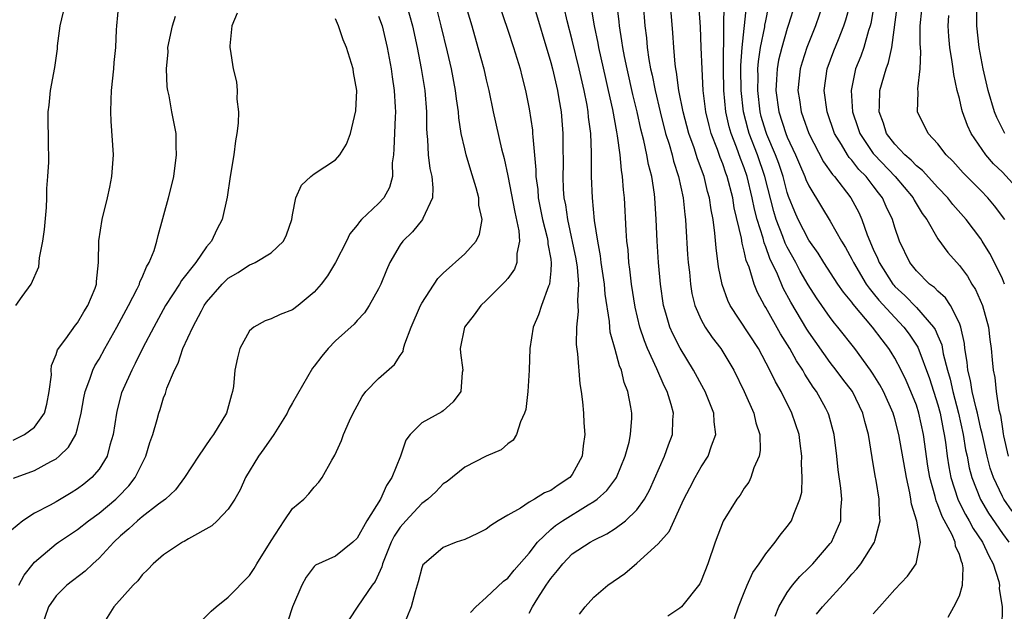
# Model space of a CAD drawing. Units: inches. Extents: x 2577000 to 2580000, y 1494000 to 1497000.
# Drawn here: x 2579734 to 2579825, y 1494223 to 1494278 of the extents above; entities that cross this region are included whole.
import ezdxf

# ---------------------------------------------------------------- set-up
doc = ezdxf.new("R2010")
doc.units = ezdxf.units.IN
doc.header["$MEASUREMENT"] = 0
doc.layers.add('LD25771494_2ft', color=182, linetype='Continuous')

msp = doc.modelspace()

# ---------------------------------------------------------------- linework, layer by layer
at = {"layer": 'LD25771494_2ft'}
for points, elevation in [([(2579776.834, 1494283), (2579779, 1494276.598), (2579779.53, 1494275), (2579780.15, 1494273), (2579780.313, 1494272.312), (2579780.662, 1494271), (2579781, 1494269.286), (2579781.292, 1494267.292), (2579781.317, 1494267), (2579781.322, 1494266.678), (2579781.614, 1494263.614), (2579781.618, 1494263), (2579781.787, 1494261.787), (2579781.846, 1494261), (2579782.246, 1494259), (2579782.661, 1494257.339), (2579782.729, 1494257), (2579782.731, 1494256.731), (2579783, 1494255.304), (2579783.051, 1494254.949), (2579783, 1494254.213), (2579782.889, 1494253), (2579782.79, 1494252.79), (2579782.13, 1494251), (2579781.87, 1494250.13), (2579781.377, 1494249), (2579781.067, 1494247), (2579780.999, 1494245), (2579780.873, 1494243), (2579780.674, 1494241.326), (2579780.577, 1494241), (2579780.185, 1494240.185), (2579779.822, 1494239), (2579779.504, 1494238.496), (2579779, 1494238.135), (2579778.403, 1494237.597), (2579777, 1494237.009), (2579775, 1494235.961), (2579773.362, 1494234.638), (2579773, 1494234.415), (2579772.304, 1494233.696), (2579771.567, 1494233), (2579771, 1494232.587), (2579769.53, 1494231), (2579769, 1494230.384), (2579768.443, 1494229.557), (2579768.164, 1494229), (2579767.361, 1494227), (2579767.298, 1494226.702), (2579766.664, 1494225.336), (2579766.411, 1494225), (2579765.057, 1494223.057), (2579764.226, 1494221.774)], 9650), ([(2579781, 1494222.395), (2579781.314, 1494223), (2579781.804, 1494223.804), (2579782.581, 1494225), (2579783, 1494225.613), (2579783.634, 1494226.367), (2579784.115, 1494227), (2579785, 1494227.905), (2579786.67, 1494229), (2579787, 1494229.181), (2579788.227, 1494229.773), (2579789, 1494230.277), (2579789.941, 1494231), (2579791, 1494232.015), (2579791.708, 1494233), (2579792.171, 1494233.829), (2579793.589, 1494237), (2579793.958, 1494238.042), (2579794.333, 1494239), (2579794.366, 1494240.366), (2579794.411, 1494241), (2579794.206, 1494241.794), (2579793.822, 1494243), (2579793.547, 1494243.547), (2579792.881, 1494245.119), (2579792.01, 1494247), (2579791.711, 1494247.711), (2579791.282, 1494249), (2579790.84, 1494250.84), (2579790.511, 1494253), (2579790.368, 1494254.369), (2579790.272, 1494255), (2579790.189, 1494256.188), (2579790.087, 1494257), (2579790.01, 1494257.99), (2579789.851, 1494261), (2579789.767, 1494261.767), (2579789.69, 1494263), (2579789.577, 1494263.577), (2579789.454, 1494265), (2579789.214, 1494266.786), (2579789.136, 1494267.136), (2579788.774, 1494269.226), (2579788.387, 1494271), (2579788.119, 1494272.119), (2579787.47, 1494275), (2579787.405, 1494275.405), (2579787.076, 1494277), (2579786.494, 1494280.494)], 9656), ([(2579775, 1494279.138), (2579775.653, 1494277), (2579776.233, 1494275), (2579776.773, 1494273), (2579777, 1494271.97), (2579777.235, 1494271), (2579777.645, 1494269), (2579778.429, 1494265.571), (2579778.667, 1494264.667), (2579779, 1494263.065), (2579779.666, 1494259.666), (2579780.039, 1494257.96), (2579780.106, 1494257), (2579779.851, 1494255.851), (2579779.86, 1494255), (2579779.626, 1494254.373), (2579779, 1494253.52), (2579778.77, 1494253.23), (2579777, 1494251.464), (2579776.502, 1494251), (2579775.87, 1494250.13), (2579774.996, 1494249), (2579774.569, 1494247), (2579774.603, 1494246.603), (2579774.819, 1494245), (2579774.775, 1494244.775), (2579774.628, 1494243), (2579773.944, 1494242.056), (2579773, 1494241.218), (2579772.876, 1494241.124), (2579771, 1494240.083), (2579769.925, 1494239), (2579769.528, 1494238.472), (2579769.024, 1494237), (2579768.237, 1494235), (2579767.731, 1494234.269), (2579767.168, 1494233), (2579765.892, 1494231), (2579765, 1494229.374), (2579764.592, 1494229), (2579763, 1494227.701), (2579761.134, 1494226.866), (2579761, 1494226.727), (2579760.264, 1494225.736), (2579759.859, 1494225), (2579759.002, 1494223), (2579757.679, 1494219)], 9648), ([(2579781.298, 1494279.297), (2579783, 1494273.58), (2579783.153, 1494273), (2579783.626, 1494271), (2579783.769, 1494270.231), (2579783.974, 1494269), (2579784.138, 1494267), (2579784.133, 1494265.867), (2579784.15, 1494264.15), (2579784.12, 1494263), (2579784.166, 1494261.834), (2579784.232, 1494261), (2579784.362, 1494260.361), (2579784.553, 1494259), (2579785.33, 1494255.33), (2579785.446, 1494254.555), (2579785.571, 1494253), (2579785.476, 1494251.477), (2579785.541, 1494250.459), (2579785.385, 1494249), (2579785.376, 1494247.376), (2579785.499, 1494246.501), (2579785.711, 1494243.711), (2579785.831, 1494243), (2579785.958, 1494242.042), (2579786.044, 1494241), (2579786.086, 1494240.086), (2579786.16, 1494239), (2579786.031, 1494237.969), (2579785.932, 1494237), (2579785, 1494235.291), (2579784.783, 1494235), (2579783.689, 1494234.311), (2579783, 1494233.814), (2579782.424, 1494233.576), (2579781.499, 1494233), (2579781, 1494232.718), (2579780.177, 1494232.176), (2579779, 1494231.528), (2579778.124, 1494231), (2579777.444, 1494230.557), (2579777, 1494230.198), (2579776.196, 1494229.804), (2579775, 1494229.252), (2579774.221, 1494229), (2579773, 1494228.509), (2579771.217, 1494227), (2579771.116, 1494226.884), (2579771, 1494226.606), (2579770.678, 1494225.322), (2579770.38, 1494224.38), (2579770.009, 1494223), (2579769.211, 1494221)], 9652), ([(2579775.529, 1494222.471), (2579776.038, 1494223), (2579777, 1494223.861), (2579778.619, 1494225.381), (2579779, 1494225.661), (2579779.602, 1494226.398), (2579781, 1494227.994), (2579781.763, 1494229), (2579783, 1494230.185), (2579783.444, 1494230.556), (2579784.086, 1494231), (2579786.471, 1494232.471), (2579787, 1494232.775), (2579787.316, 1494233), (2579788.208, 1494233.792), (2579789.069, 1494234.931), (2579789.107, 1494235), (2579789.937, 1494237), (2579790.29, 1494238.29), (2579790.428, 1494239), (2579790.544, 1494240.544), (2579790.545, 1494241), (2579790.46, 1494241.54), (2579790.179, 1494243), (2579789.836, 1494243.836), (2579789.573, 1494245), (2579789.389, 1494245.389), (2579789, 1494246.919), (2579788.54, 1494248.54), (2579788.495, 1494249), (2579788.468, 1494249.532), (2579788.057, 1494252.057), (2579787.991, 1494253), (2579787.701, 1494255), (2579787.632, 1494255.632), (2579787.372, 1494257), (2579787.082, 1494258.918), (2579786.874, 1494261), (2579786.795, 1494263), (2579786.791, 1494265.209), (2579786.715, 1494267), (2579786.522, 1494268.522), (2579786.486, 1494269), (2579786.377, 1494269.623), (2579786.109, 1494271), (2579785.641, 1494273), (2579785, 1494275.659), (2579784.538, 1494277.462), (2579783.968, 1494279.968)], 9654), ([(2579785.686, 1494222.314), (2579786.19, 1494223), (2579787, 1494223.878), (2579788.305, 1494225), (2579789.897, 1494226.103), (2579791, 1494227.057), (2579793, 1494228.843), (2579794.01, 1494229.99), (2579795.386, 1494233), (2579795.933, 1494234.067), (2579796.429, 1494235), (2579797, 1494235.996), (2579797.651, 1494237), (2579797.95, 1494237.95), (2579798.355, 1494239), (2579798.19, 1494240.19), (2579798.156, 1494241), (2579797.363, 1494243), (2579797.241, 1494243.241), (2579796.293, 1494245), (2579795.03, 1494247.03), (2579794.361, 1494248.361), (2579794.084, 1494249), (2579793.718, 1494250.283), (2579793.488, 1494251), (2579793.198, 1494253), (2579793.031, 1494255), (2579792.913, 1494257), (2579792.821, 1494259), (2579792.69, 1494261), (2579792.655, 1494261.345), (2579792.397, 1494263), (2579792.1, 1494264.101), (2579791.952, 1494265), (2579791.667, 1494266.333), (2579791.387, 1494267.387), (2579791.037, 1494269), (2579790.636, 1494270.636), (2579790.097, 1494273), (2579789.854, 1494274.146), (2579789.695, 1494275), (2579789.624, 1494275.623), (2579789.39, 1494277), (2579789.361, 1494277.361), (2579789.153, 1494279.153)], 9658), ([(2579733, 1494238.482), (2579734.068, 1494239), (2579735, 1494239.695), (2579735.921, 1494241), (2579736.156, 1494241.844), (2579736.361, 1494243), (2579736.564, 1494244.564), (2579736.558, 1494245), (2579736.58, 1494245.42), (2579737, 1494246.439), (2579737.131, 1494246.869), (2579737.908, 1494247.908), (2579738.824, 1494249.176), (2579739, 1494249.383), (2579739.587, 1494250.413), (2579739.965, 1494251), (2579740.622, 1494252.623), (2579740.751, 1494253), (2579740.754, 1494253.246), (2579740.951, 1494255), (2579740.976, 1494257.023), (2579741.278, 1494259), (2579741.771, 1494261), (2579741.995, 1494261.995), (2579742.2, 1494263), (2579742.345, 1494265), (2579742.129, 1494268.129), (2579742.089, 1494269), (2579742.127, 1494270.127), (2579742.166, 1494271), (2579742.376, 1494273), (2579742.412, 1494273.588), (2579742.546, 1494275), (2579742.636, 1494276.636), (2579742.641, 1494277), (2579742.838, 1494279)], 9634), ([(2579733.254, 1494251), (2579733.842, 1494251.842), (2579734.696, 1494253), (2579735.392, 1494254.608), (2579735.449, 1494255.449), (2579735.785, 1494257), (2579735.935, 1494258.065), (2579736.104, 1494260.104), (2579736.134, 1494261), (2579736.129, 1494261.871), (2579736.248, 1494263), (2579736.341, 1494264.341), (2579736.335, 1494265), (2579736.307, 1494265.693), (2579736.274, 1494269), (2579736.357, 1494269.642), (2579736.493, 1494271), (2579736.872, 1494273.127), (2579737.131, 1494274.869), (2579737.15, 1494275.15), (2579737.382, 1494277), (2579737.697, 1494278.304)], 9632), ([(2579769.601, 1494279), (2579770.16, 1494277), (2579770.585, 1494275), (2579770.952, 1494273.048), (2579771.281, 1494271), (2579771.448, 1494269), (2579771.453, 1494267.453), (2579771.483, 1494267), (2579771.555, 1494266.445), (2579771.615, 1494265), (2579771.756, 1494263.756), (2579771.93, 1494263), (2579772.045, 1494261.955), (2579771.992, 1494261), (2579771.095, 1494259.095), (2579771.067, 1494259), (2579770.138, 1494257.863), (2579769.25, 1494257), (2579769, 1494256.645), (2579768.047, 1494255), (2579767.722, 1494254.278), (2579767.204, 1494253), (2579767, 1494252.56), (2579766.126, 1494251), (2579765.681, 1494250.318), (2579765, 1494249.604), (2579764.723, 1494249.277), (2579763, 1494247.723), (2579762.295, 1494247), (2579761.712, 1494246.288), (2579761, 1494245.352), (2579760.836, 1494245.164), (2579759, 1494241.954), (2579758.643, 1494241.357), (2579758.487, 1494241), (2579757.238, 1494239), (2579756.333, 1494237.667), (2579755.835, 1494237), (2579754.624, 1494235), (2579754.118, 1494233.882), (2579753.619, 1494233), (2579753, 1494232.081), (2579751.993, 1494231), (2579751.475, 1494230.525), (2579749.324, 1494229.324), (2579748.925, 1494229.075), (2579748.77, 1494229), (2579747, 1494227.838), (2579746.018, 1494227), (2579745.536, 1494226.464), (2579745, 1494225.968), (2579744.591, 1494225.409), (2579744.167, 1494225), (2579742.362, 1494223), (2579741.121, 1494221)], 9644), ([(2579749.852, 1494221), (2579751.419, 1494222.582), (2579751.875, 1494223), (2579753, 1494223.886), (2579755, 1494225.917), (2579755.433, 1494226.566), (2579755.673, 1494227), (2579757, 1494229.136), (2579758.212, 1494231), (2579759, 1494232.118), (2579760.057, 1494233), (2579760.501, 1494233.499), (2579761, 1494234.131), (2579761.433, 1494234.567), (2579761.747, 1494235), (2579762.637, 1494236.637), (2579762.91, 1494237.089), (2579763.545, 1494238.455), (2579763.741, 1494239), (2579764.281, 1494240.281), (2579764.623, 1494241), (2579765, 1494241.663), (2579765.453, 1494242.547), (2579765.801, 1494243), (2579767, 1494244.211), (2579768.472, 1494245.528), (2579769, 1494246.366), (2579769.267, 1494246.733), (2579769.313, 1494247), (2579769.428, 1494247.428), (2579770.013, 1494249), (2579770.88, 1494251), (2579771, 1494251.232), (2579772.491, 1494253.509), (2579773, 1494254.024), (2579775, 1494255.817), (2579776.052, 1494257), (2579776.37, 1494257.63), (2579776.615, 1494259), (2579776.317, 1494260.317), (2579776.309, 1494261), (2579776.068, 1494261.932), (2579775.561, 1494263.561), (2579775.137, 1494265), (2579775, 1494265.57), (2579774.68, 1494267), (2579774.447, 1494268.447), (2579774.41, 1494269), (2579774.226, 1494270.226), (2579774.147, 1494271), (2579773.76, 1494273), (2579773.398, 1494274.602), (2579772.823, 1494277), (2579772.305, 1494279)], 9646), ([(2579791.598, 1494279), (2579791.76, 1494277), (2579791.9, 1494275.9), (2579791.966, 1494275), (2579792.122, 1494273.878), (2579792.285, 1494273), (2579792.423, 1494272.423), (2579792.701, 1494271), (2579793.174, 1494269), (2579793.687, 1494267), (2579794.005, 1494265.995), (2579794.281, 1494265), (2579794.418, 1494264.418), (2579794.884, 1494263), (2579795.31, 1494261), (2579795.46, 1494259.46), (2579795.528, 1494259), (2579795.574, 1494258.426), (2579795.731, 1494255.731), (2579795.789, 1494255), (2579795.893, 1494254.107), (2579795.99, 1494253), (2579796.135, 1494252.135), (2579796.416, 1494251), (2579797, 1494249.677), (2579797.358, 1494249), (2579798.015, 1494248.016), (2579798.811, 1494247), (2579799, 1494246.71), (2579800.02, 1494245), (2579800.984, 1494243), (2579801.883, 1494241), (2579802.085, 1494240.085), (2579802.444, 1494239), (2579802.468, 1494237.532), (2579802.384, 1494237), (2579801.902, 1494235.902), (2579801.616, 1494235), (2579801.415, 1494234.585), (2579801, 1494234.008), (2579800.616, 1494233.384), (2579800.312, 1494233), (2579799.044, 1494230.956), (2579798.301, 1494229), (2579797.615, 1494227), (2579797, 1494225.421), (2579796.861, 1494225.139), (2579795.15, 1494223), (2579795, 1494222.862), (2579793.878, 1494222.122)], 9660), ([(2579800.091, 1494221.909), (2579800.47, 1494223), (2579801, 1494224.333), (2579801.267, 1494225), (2579801.802, 1494226.198), (2579802.371, 1494227), (2579803, 1494227.931), (2579803.884, 1494229), (2579804.341, 1494229.659), (2579805, 1494230.444), (2579805.401, 1494231), (2579805.596, 1494231.596), (2579806.181, 1494233), (2579806.342, 1494233.658), (2579806.394, 1494235), (2579806.325, 1494236.325), (2579806.366, 1494237), (2579806.187, 1494238.188), (2579806.099, 1494239), (2579805.437, 1494241), (2579804.426, 1494243), (2579803.897, 1494243.897), (2579803.382, 1494245), (2579802.311, 1494247), (2579799.689, 1494251), (2579799.46, 1494251.46), (2579798.948, 1494252.948), (2579798.614, 1494254.614), (2579798.375, 1494256.375), (2579798.268, 1494257.732), (2579798.094, 1494259), (2579797.913, 1494259.913), (2579797.771, 1494261), (2579797.594, 1494261.594), (2579797.258, 1494263), (2579796.654, 1494264.654), (2579796.325, 1494265.674), (2579795.845, 1494267), (2579795.31, 1494269), (2579794.919, 1494271), (2579794.697, 1494272.697), (2579794.63, 1494273), (2579794.569, 1494273.432), (2579794.434, 1494275), (2579794.359, 1494276.359), (2579794.15, 1494279)], 9662), ([(2579803.868, 1494222.132), (2579804.224, 1494223), (2579805, 1494224.327), (2579805.487, 1494225), (2579806.176, 1494225.824), (2579807, 1494226.621), (2579807.365, 1494227), (2579809, 1494228.865), (2579809.102, 1494229), (2579809.967, 1494231), (2579809.982, 1494231.982), (2579810.074, 1494233), (2579809.977, 1494234.023), (2579809.734, 1494235.734), (2579809.607, 1494237), (2579809.369, 1494239), (2579808.852, 1494240.852), (2579808.802, 1494241), (2579808.57, 1494241.43), (2579807.714, 1494243), (2579807.409, 1494243.409), (2579806.628, 1494244.628), (2579806.433, 1494245), (2579805.857, 1494245.857), (2579805.243, 1494247), (2579804.377, 1494248.377), (2579803, 1494250.828), (2579802.891, 1494251), (2579802.221, 1494252.221), (2579801.911, 1494253), (2579801.44, 1494254.56), (2579801.184, 1494255.184), (2579801, 1494256.068), (2579800.794, 1494256.794), (2579800.735, 1494257.266), (2579800.072, 1494260.072), (2579799.927, 1494261), (2579799.415, 1494263), (2579799.297, 1494263.297), (2579799, 1494264.183), (2579798.761, 1494264.761), (2579798.509, 1494265.492), (2579797.919, 1494267), (2579797.724, 1494267.724), (2579797.414, 1494269), (2579797.167, 1494271), (2579797.069, 1494273), (2579797.004, 1494275.004), (2579796.917, 1494276.917), (2579796.771, 1494279)], 9664), ([(2579807.704, 1494222.296), (2579808.268, 1494223), (2579810.54, 1494225.46), (2579811, 1494226.018), (2579811.475, 1494226.524), (2579811.826, 1494227), (2579813.119, 1494229), (2579813.138, 1494229.138), (2579813.638, 1494231), (2579813.571, 1494231.571), (2579813.541, 1494233), (2579813.268, 1494234.732), (2579813.179, 1494235.179), (2579812.886, 1494236.886), (2579812.55, 1494239), (2579812.213, 1494240.213), (2579812.032, 1494241), (2579811.048, 1494243), (2579810.165, 1494244.165), (2579809.554, 1494245), (2579809, 1494245.703), (2579807, 1494248.524), (2579806.812, 1494248.812), (2579805.314, 1494251.314), (2579804.615, 1494252.615), (2579804.078, 1494253.922), (2579803.382, 1494255.382), (2579803, 1494256.464), (2579802.838, 1494256.838), (2579802.748, 1494257.252), (2579802.192, 1494259), (2579801.945, 1494259.945), (2579801.745, 1494261), (2579801.271, 1494263), (2579801, 1494263.788), (2579800.655, 1494264.656), (2579800.283, 1494265.717), (2579799.775, 1494267), (2579799.605, 1494267.605), (2579799.297, 1494269), (2579799.112, 1494271), (2579799.073, 1494273), (2579799.077, 1494274.923), (2579799.092, 1494275.092), (2579799.113, 1494277), (2579799.12, 1494278.88)], 9666), ([(2579813, 1494222.343), (2579813.581, 1494223), (2579815, 1494224.597), (2579816.169, 1494225.831), (2579816.996, 1494227), (2579817.376, 1494229), (2579817.05, 1494230.95), (2579816.54, 1494232.54), (2579816.5, 1494233), (2579816.401, 1494233.599), (2579816.073, 1494235), (2579815.386, 1494239), (2579815, 1494240.462), (2579814.841, 1494241), (2579813.944, 1494243), (2579813.62, 1494243.621), (2579813, 1494244.624), (2579812.748, 1494245), (2579811.273, 1494247), (2579809.695, 1494249), (2579809.375, 1494249.374), (2579809, 1494249.882), (2579807.715, 1494251.715), (2579806.928, 1494252.928), (2579806.198, 1494254.199), (2579805.784, 1494255), (2579805, 1494256.414), (2579804.804, 1494256.804), (2579804.592, 1494257.408), (2579803.966, 1494259), (2579803.737, 1494259.737), (2579802.913, 1494263), (2579802.226, 1494265), (2579801.452, 1494267), (2579801.348, 1494267.348), (2579800.923, 1494269), (2579800.704, 1494271), (2579800.685, 1494273), (2579800.685, 1494273.315), (2579800.797, 1494275), (2579801.195, 1494278.805)], 9668), ([(2579819.957, 1494222.043), (2579820.494, 1494223), (2579821, 1494223.999), (2579821.293, 1494225), (2579821.369, 1494226.631), (2579821.299, 1494227), (2579821.191, 1494227.191), (2579821, 1494227.845), (2579820.637, 1494228.637), (2579820.61, 1494229), (2579820.327, 1494229.673), (2579819.398, 1494231.398), (2579819, 1494232.478), (2579818.83, 1494232.83), (2579818.738, 1494233.262), (2579818.26, 1494235), (2579818.083, 1494236.083), (2579817.668, 1494239), (2579817.232, 1494241), (2579817, 1494241.724), (2579816.5, 1494243), (2579816.047, 1494244.047), (2579815.576, 1494245), (2579815, 1494246.105), (2579814.67, 1494246.67), (2579814.447, 1494247), (2579813.808, 1494247.808), (2579812.927, 1494249), (2579811.119, 1494251.12), (2579811, 1494251.3), (2579810.232, 1494252.232), (2579809.709, 1494253), (2579808.39, 1494255), (2579807.863, 1494255.863), (2579807, 1494257.089), (2579806.021, 1494259), (2579805.701, 1494259.701), (2579805.127, 1494261.126), (2579805, 1494261.505), (2579804.604, 1494263), (2579804.202, 1494264.202), (2579803.913, 1494265), (2579803.106, 1494266.893), (2579803, 1494267.19), (2579802.584, 1494268.584), (2579802.478, 1494269), (2579802.245, 1494271), (2579802.281, 1494272.281), (2579802.275, 1494273), (2579802.317, 1494273.683), (2579802.523, 1494275), (2579802.9, 1494276.9), (2579802.92, 1494277.08), (2579803, 1494277.481), (2579803.264, 1494278.736)], 9670), ([(2579805.686, 1494279), (2579805.121, 1494277.121), (2579805, 1494276.767), (2579804.487, 1494275), (2579804.187, 1494273.813), (2579804.045, 1494273), (2579804.01, 1494272.01), (2579803.932, 1494271), (2579804.208, 1494269), (2579804.856, 1494267), (2579805, 1494266.643), (2579805.774, 1494265), (2579806.132, 1494264.132), (2579806.64, 1494263), (2579806.73, 1494262.73), (2579807, 1494262.119), (2579808.173, 1494260.173), (2579809, 1494258.855), (2579810.031, 1494257), (2579810.398, 1494256.398), (2579811, 1494255.307), (2579811.145, 1494255), (2579812.345, 1494253), (2579812.606, 1494252.606), (2579813, 1494252.163), (2579813.51, 1494251.511), (2579815, 1494249.874), (2579815.841, 1494249), (2579816.333, 1494248.333), (2579817.126, 1494247.126), (2579818.22, 1494244.22), (2579819, 1494241.766), (2579819.204, 1494241), (2579819.485, 1494239.484), (2579819.593, 1494239), (2579819.706, 1494238.294), (2579819.867, 1494237), (2579820.014, 1494236.014), (2579820.212, 1494235), (2579820.852, 1494233), (2579820.891, 1494232.892), (2579821.565, 1494231.565), (2579821.903, 1494231), (2579822.274, 1494230.274), (2579823.154, 1494229), (2579823.731, 1494227.731), (2579824.156, 1494227), (2579824.658, 1494225.342), (2579824.724, 1494225), (2579824.71, 1494224.71), (2579824.977, 1494223), (2579824.936, 1494221.064)], 9672), ([(2579808.301, 1494279), (2579807.631, 1494277), (2579807, 1494275.461), (2579806.828, 1494275), (2579806.376, 1494273.624), (2579806.193, 1494273), (2579805.976, 1494271), (2579806.124, 1494270.124), (2579806.285, 1494269), (2579806.491, 1494268.491), (2579806.998, 1494267), (2579808.365, 1494264.365), (2579809.192, 1494263.192), (2579809.378, 1494263), (2579810.92, 1494261), (2579811.643, 1494259.643), (2579811.928, 1494259), (2579812.428, 1494257.572), (2579813, 1494256.246), (2579813.4, 1494255.4), (2579813.545, 1494255), (2579814.816, 1494253), (2579814.897, 1494252.896), (2579815, 1494252.784), (2579815.927, 1494251.927), (2579817, 1494250.819), (2579818.609, 1494249), (2579818.765, 1494248.765), (2579819, 1494248.176), (2579819.357, 1494247.357), (2579819.504, 1494246.496), (2579819.893, 1494245), (2579820.141, 1494244.141), (2579820.387, 1494243), (2579820.913, 1494241), (2579821.36, 1494239), (2579821.585, 1494237.584), (2579821.712, 1494237), (2579821.916, 1494235.917), (2579822.16, 1494235), (2579822.955, 1494232.955), (2579823.698, 1494231.698), (2579825, 1494229.805), (2579825.609, 1494229)], 9674), ([(2579825.9, 1494231.9), (2579825.131, 1494233), (2579825, 1494233.238), (2579824.166, 1494235), (2579823.873, 1494235.873), (2579823.582, 1494237), (2579823.171, 1494238.829), (2579823.118, 1494239.118), (2579823, 1494239.543), (2579822.672, 1494241), (2579822.551, 1494241.449), (2579822.193, 1494243), (2579822.035, 1494244.035), (2579821.79, 1494245), (2579821.74, 1494245.741), (2579821.518, 1494247), (2579821.474, 1494247.474), (2579821.143, 1494249), (2579821, 1494249.374), (2579820.18, 1494251), (2579819.714, 1494251.714), (2579819, 1494252.332), (2579818.676, 1494252.677), (2579818.224, 1494253), (2579817, 1494254.215), (2579816.387, 1494255), (2579815.438, 1494257), (2579815, 1494258.269), (2579814.783, 1494259), (2579814.208, 1494260.207), (2579813.858, 1494261), (2579813.471, 1494261.471), (2579813, 1494262.121), (2579812.325, 1494263), (2579811.661, 1494263.661), (2579811, 1494264.506), (2579810.758, 1494264.758), (2579810.597, 1494265), (2579810.043, 1494265.957), (2579809.395, 1494267), (2579808.693, 1494269), (2579808.416, 1494271), (2579808.697, 1494273), (2579809.324, 1494274.676), (2579809.748, 1494275.748), (2579810.266, 1494277), (2579810.446, 1494277.554), (2579810.834, 1494279)], 9676), ([(2579813, 1494278.482), (2579812.77, 1494277.23), (2579812.711, 1494277), (2579812.556, 1494276.556), (2579812.119, 1494275), (2579811.831, 1494274.169), (2579811.353, 1494273), (2579810.929, 1494271), (2579811.067, 1494269), (2579811.56, 1494267.56), (2579811.735, 1494267), (2579813, 1494265.149), (2579813.115, 1494265), (2579815.02, 1494263), (2579816.697, 1494261), (2579816.795, 1494260.795), (2579817.551, 1494259.551), (2579817.965, 1494259), (2579819, 1494257.205), (2579819.924, 1494255.924), (2579821, 1494254.736), (2579821.744, 1494253.744), (2579822.171, 1494253), (2579822.506, 1494252.506), (2579823.14, 1494251), (2579823.709, 1494249), (2579823.845, 1494247.845), (2579823.97, 1494247), (2579824.045, 1494245.955), (2579824.135, 1494245), (2579824.298, 1494244.298), (2579824.432, 1494243), (2579824.685, 1494241.315), (2579824.82, 1494240.82), (2579825, 1494239.548), (2579825.089, 1494239.088), (2579825.105, 1494238.895), (2579825.528, 1494237)], 9678), ([(2579825.206, 1494253), (2579825, 1494253.479), (2579824.28, 1494255), (2579823.846, 1494255.846), (2579823.133, 1494257), (2579823, 1494257.199), (2579821.625, 1494259), (2579820.402, 1494260.402), (2579819.934, 1494261), (2579819, 1494261.963), (2579817.559, 1494263.559), (2579817, 1494263.985), (2579816.515, 1494264.515), (2579815.935, 1494265), (2579815, 1494266.005), (2579814.238, 1494267), (2579813.944, 1494267.944), (2579813.534, 1494269), (2579813.578, 1494269.578), (2579813.612, 1494271), (2579814.194, 1494273), (2579814.42, 1494273.58), (2579814.719, 1494275), (2579815.247, 1494279)], 9680), ([(2579825.244, 1494259), (2579824.274, 1494260.274), (2579823.659, 1494261), (2579823, 1494261.685), (2579821.351, 1494263.351), (2579820.408, 1494264.409), (2579819.783, 1494265), (2579819, 1494266.043), (2579818.091, 1494267), (2579817.109, 1494269), (2579817.178, 1494270.822), (2579817.134, 1494271.134), (2579817.365, 1494273), (2579817.424, 1494274.576), (2579817.349, 1494275.349), (2579817.353, 1494277), (2579817.515, 1494278.485)], 9682), ([(2579825.244, 1494267), (2579824.493, 1494268.493), (2579824.278, 1494269), (2579823.672, 1494271), (2579823.211, 1494273), (2579822.831, 1494275), (2579822.613, 1494277), (2579822.614, 1494278.614)], 9686), ([(2579753.832, 1494278.167), (2579753.359, 1494277), (2579753.156, 1494275.156), (2579753.154, 1494275), (2579753.179, 1494274.821), (2579753.473, 1494273), (2579753.783, 1494271.783), (2579753.849, 1494271), (2579753.806, 1494270.194), (2579753.952, 1494269), (2579753.94, 1494267.94), (2579753.816, 1494267), (2579753.687, 1494266.313), (2579753.542, 1494265), (2579753.206, 1494263), (2579752.917, 1494261.083), (2579752.458, 1494259), (2579751.936, 1494258.063), (2579751.457, 1494257), (2579751, 1494256.465), (2579750.007, 1494255), (2579748.67, 1494253.33), (2579748.486, 1494253), (2579747.176, 1494251), (2579746.081, 1494249), (2579745.084, 1494247.084), (2579744.372, 1494245.627), (2579744.032, 1494245), (2579743.231, 1494243.231), (2579743.1, 1494242.899), (2579742.681, 1494241.319), (2579742.618, 1494241), (2579742.323, 1494239), (2579742.005, 1494238.005), (2579741.75, 1494237), (2579741, 1494235.804), (2579740.318, 1494235), (2579739.593, 1494234.407), (2579739, 1494233.949), (2579738.414, 1494233.586), (2579737, 1494232.751), (2579736.438, 1494232.438), (2579735, 1494231.699), (2579733.903, 1494231), (2579732.323, 1494229.677)], 9638), ([(2579733.055, 1494234.945), (2579735, 1494235.678), (2579736.512, 1494236.512), (2579737, 1494236.756), (2579737.303, 1494237), (2579738.172, 1494237.828), (2579738.834, 1494239), (2579739, 1494239.57), (2579739.342, 1494241), (2579739.576, 1494242.424), (2579739.695, 1494243), (2579740.148, 1494244.148), (2579740.428, 1494245), (2579740.617, 1494245.383), (2579741, 1494246.001), (2579741.541, 1494247), (2579742.667, 1494249), (2579743.746, 1494251), (2579744.546, 1494252.546), (2579744.757, 1494253), (2579744.803, 1494253.197), (2579745, 1494253.601), (2579745.397, 1494254.602), (2579745.667, 1494255), (2579746.116, 1494256.116), (2579746.378, 1494257), (2579746.491, 1494257.509), (2579747.463, 1494261), (2579747.767, 1494262.233), (2579747.94, 1494263), (2579748.216, 1494265), (2579748.171, 1494265.829), (2579748.168, 1494267), (2579747.776, 1494269), (2579747.516, 1494270.484), (2579747.39, 1494271), (2579747.331, 1494271.331), (2579747.272, 1494273), (2579747.412, 1494274.588), (2579747.41, 1494275), (2579747.827, 1494277), (2579748.101, 1494277.899)], 9636), ([(2579733.539, 1494225), (2579734.05, 1494225.95), (2579735, 1494227.135), (2579737, 1494228.839), (2579737.218, 1494229), (2579739, 1494230.175), (2579740.024, 1494231), (2579741, 1494231.699), (2579742.544, 1494233), (2579742.778, 1494233.222), (2579743.77, 1494234.23), (2579744.372, 1494235), (2579745, 1494236.311), (2579745.36, 1494237), (2579745.722, 1494238.279), (2579745.99, 1494239), (2579746.402, 1494240.402), (2579746.553, 1494241), (2579746.676, 1494241.325), (2579747, 1494242.412), (2579747.173, 1494242.827), (2579747.312, 1494243.312), (2579748.004, 1494245), (2579748.355, 1494245.645), (2579748.797, 1494247), (2579749.722, 1494249), (2579750.511, 1494250.511), (2579750.784, 1494251), (2579751, 1494251.301), (2579752.444, 1494253), (2579753, 1494253.551), (2579753.927, 1494254.073), (2579755, 1494254.793), (2579755.165, 1494254.835), (2579755.506, 1494255), (2579757, 1494255.911), (2579758.151, 1494257), (2579758.428, 1494257.572), (2579758.938, 1494259), (2579759, 1494259.425), (2579759.286, 1494261), (2579759.817, 1494262.183), (2579760.681, 1494263), (2579761, 1494263.259), (2579763, 1494264.559), (2579763.401, 1494265), (2579763.995, 1494266.005), (2579764.367, 1494267), (2579764.889, 1494269.111), (2579764.977, 1494271), (2579764.652, 1494272.652), (2579764.629, 1494273), (2579764.484, 1494273.516), (2579763.999, 1494275), (2579763.705, 1494275.705), (2579763.269, 1494277), (2579763, 1494277.649)], 9640), ([(2579767, 1494277.9), (2579767.319, 1494277), (2579767.793, 1494275), (2579768.166, 1494273), (2579768.26, 1494272.26), (2579768.449, 1494271), (2579768.542, 1494269.458), (2579768.553, 1494269), (2579768.521, 1494268.521), (2579768.426, 1494265.574), (2579768.372, 1494265), (2579768.268, 1494264.268), (2579768.273, 1494263), (2579768.016, 1494261.984), (2579767.473, 1494261), (2579767, 1494260.474), (2579765.405, 1494259), (2579765.206, 1494258.794), (2579765, 1494258.48), (2579764.332, 1494257.668), (2579764.012, 1494257), (2579762.999, 1494255), (2579762.23, 1494253.77), (2579761.653, 1494253), (2579761, 1494252.234), (2579759.501, 1494251), (2579759, 1494250.607), (2579757.836, 1494250.164), (2579757, 1494249.761), (2579756.435, 1494249.564), (2579755.407, 1494249), (2579755, 1494248.646), (2579754.097, 1494247), (2579753.867, 1494246.133), (2579753.632, 1494245), (2579753.49, 1494243.489), (2579753.416, 1494243), (2579753.304, 1494242.696), (2579752.835, 1494241), (2579751.633, 1494239), (2579751.358, 1494238.642), (2579750.253, 1494237), (2579748.952, 1494235), (2579748.121, 1494233.879), (2579747.17, 1494233), (2579746.533, 1494232.533), (2579745, 1494231.347), (2579744.588, 1494231), (2579743.773, 1494230.227), (2579743, 1494229.596), (2579742.362, 1494229), (2579741, 1494227.524), (2579740.408, 1494227), (2579739.695, 1494226.305), (2579738.007, 1494225), (2579737, 1494224.007), (2579736.289, 1494223), (2579735.607, 1494221)], 9642), ([(2579827.186, 1494261), (2579825, 1494263.387), (2579824.187, 1494264.187), (2579823.473, 1494265), (2579822.09, 1494267), (2579821.742, 1494267.742), (2579821.301, 1494269), (2579821.232, 1494269.232), (2579821, 1494270.262), (2579820.808, 1494271), (2579820.472, 1494272.472), (2579820.427, 1494273), (2579820.343, 1494273.657), (2579820.105, 1494275), (2579820.015, 1494276.015), (2579819.948, 1494277), (2579820.03, 1494277.97)], 9684)]:
    msp.add_lwpolyline(points, dxfattribs=dict(at, elevation=elevation))

doc.saveas('drawing.dxf')
